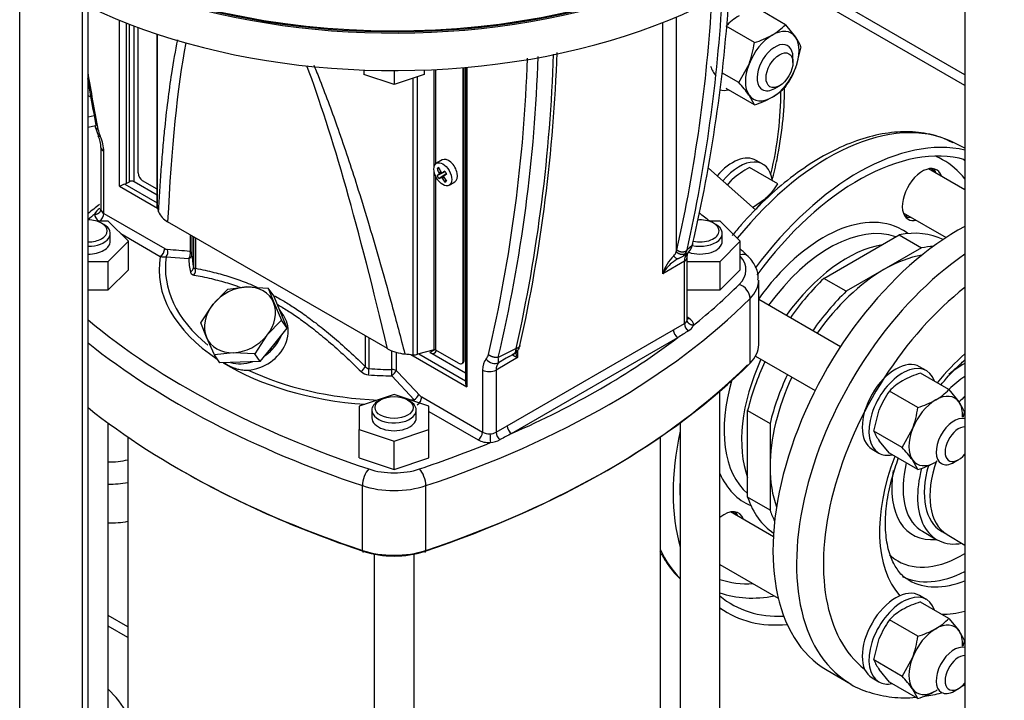
# Model space of a CAD drawing. Units: millimetres. Extents: x 154 to 6328, y 154 to 4415.
# Drawn here: x 4432 to 4767, y 2558 to 2789 of the extents above; entities that cross this region are included whole.
import ezdxf

# ---------------------------------------------------------------- set-up
doc = ezdxf.new("R2010")
doc.units = ezdxf.units.MM
for name, color, linetype in [('002611470_1', 7, 'Continuous'), ('10-15-22SV_LANTE', 7, 'Continuous'), ('11022_-_BS_4848_', 7, 'Continuous'), ('12013_-_BS_4848_', 7, 'Continuous'), ('15-22SV05F-N', 7, 'Continuous'), ('1P-NCH-DN50', 7, 'Continuous'), ('22003_OUTRIGGER_', 7, 'Continuous'), ('62010_DN50_PRESS', 7, 'Continuous'), ('62012_DN80_PRESS', 7, 'Continuous'), ('63134_CON_RED_80', 7, 'Continuous'), ('73009_DN80_BUTTE', 7, 'Continuous'), ('Default', 7, 'Continuous'), ('M16_FULL_HEX_NUT', 7, 'Continuous'), ('M16_PLAIN_WASHER', 7, 'Continuous'), ('M16_X_110_LG_HEX', 7, 'Continuous'), ('PLM132RB5', 7, 'Continuous'), ('TAPPO-CARICO_1', 7, 'Continuous'), ('VMV_DN80_BRANCH_', 7, 'Continuous')]:
    doc.layers.add(name, color=color, linetype=linetype)

# ---------------------------------------------------------------- blocks, each defined once
blk = doc.blocks.new('SE3')
at = {"layer": '002611470_1', "color": 7, "linetype": 'Continuous'}
for p, q in [((4576.01, 2741.44), (4574.05, 2740.31)), ((4574.28, 2738.53), (4574.98, 2738.52)), ((4574.28, 2736.13), (4577.02, 2737.49)), ((4574.85, 2735.14), (4577.4, 2736.84)), ((4574.91, 2736.51), (4577.01, 2737.5)), ((4574.91, 2737.04), (4575.5, 2737.37)), ((4574.98, 2736.72), (4575.81, 2737.13)), ((4575.49, 2735.49), (4577.4, 2736.82)), ((4575.71, 2735.45), (4576.48, 2735.96)), ((4575.95, 2737.11), (4576.96, 2737.59)), ((4576.54, 2736.1), (4577.45, 2736.74)), ((4575.95, 2735.23), (4576.54, 2735.58)), ((4576.93, 2733.94), (4577.27, 2734.55)), ((4578.36, 2732.85), (4580.31, 2733.98))]:
    blk.add_line(p, q, dxfattribs=at)
for centre, radius, start, end in [((4585.51, 2741.95), 12.65, 207.4181, 212.5819), ((4600.07, 2750.36), 26.41, 208.7634, 211.2366)]:
    blk.add_arc(centre, radius, start, end, dxfattribs=at)
blk.add_ellipse((4576.21, 2736.58), major_axis=(2.15, -3.73), ratio=0.57735, dxfattribs=at)
for centre, major_axis, ratio, start_param, end_param in [((4578.16, 2737.71), (2.15, -3.73), 0.57735, 0, 3.141593), ((4585.25, 2738.43), (-12.39, -1.71), 0.257612, -0.609794, -0.518604), ((4584.96, 2741.64), (-6.46, 11.19), 0.854782, 1.364435, 1.48969), ((4584.96, 2741.28), (-11.54, -5.81), 0.040274, -0.533224, -0.407969), ((4584.65, 2741.46), (-6.46, 11.19), 0.774234, 1.364435, 1.48969), ((4584.78, 2741.57), (-2.73, -12.63), 0.778469, -1.043005, -1.016185), ((4584.78, 2741.61), (-9.66, -8.59), 0.3845, -0.613344, -0.586525), ((4584.84, 2741.61), (-11.81, 5.24), 0.697921, 1.013799, 1.040619), ((4584.81, 2741.63), (-12.66, -2.6), 0.303952, 0.708761, 0.73558), ((4584.96, 2741.28), (-11.54, -5.81), 0.040274, -0.820692, -0.695437), ((4584.87, 2741.51), (-8.58, -9.66), 0.303952, -0.73558, -0.708761), ((4584.87, 2741.55), (-1.36, -12.85), 0.697921, -1.040619, -1.013799), ((4584.65, 2741.82), (-10.8, -7.09), 0.040274, 0.695437, 0.820692), ((4584.65, 2741.82), (-10.8, -7.09), 0.040274, 0.407969, 0.533224), ((4584.84, 2741.49), (-12.27, -4.07), 0.3845, 0.586525, 0.613344), ((4584.81, 2741.51), (-12.3, 3.95), 0.778469, 1.016185, 1.043005), ((4584.96, 2741.64), (6.46, -11.19), 0.854782, 4.793495, 4.91875), ((4584.65, 2741.46), (6.46, -11.19), 0.774234, 4.793495, 4.91875), ((4582.33, 2743.5), (-7.67, -9.87), 0.257612, 0.518604, 0.609794)]:
    blk.add_ellipse(centre, major_axis=major_axis, ratio=ratio, start_param=start_param, end_param=end_param, dxfattribs=at)
at = {"layer": '10-15-22SV_LANTE', "color": 7, "linetype": 'Continuous'}
for p, q in [((4655.53, 2710.29), (4655.53, 2790.02)), ((4466.37, 2732.52), (4466.37, 2788.94)), ((4468.66, 2788.02), (4468.66, 2733.4)), ((4469.8, 2734.06), (4469.8, 2787.57)), ((4471.32, 2734.06), (4471.32, 2786.99)), ((4472.69, 2737.05), (4472.69, 2786.48)), ((4650.96, 2702.8), (4650.96, 2788.14)), ((4479.18, 2784.21), (4479.18, 2725.7)), ((4479.21, 2725.48), (4479.21, 2784.2)), ((4583.11, 2673.3), (4583.11, 2772.8)), ((4583.49, 2673.52), (4583.49, 2772.83)), ((4583.93, 2772.87), (4583.93, 2665.76)), ((4584.4, 2772.91), (4584.4, 2664.38)), ((4549.42, 2772), (4549.42, 2770.49)), ((4559.65, 2767.08), (4549.42, 2770.49)), ((4559.65, 2771.81), (4559.65, 2767.08)), ((4569.89, 2770.49), (4559.65, 2767.08)), ((4566.11, 2675.31), (4566.11, 2769.23)), ((4567.64, 2675.44), (4567.64, 2769.74)), ((4569.89, 2772), (4569.89, 2770.49)), ((4573.25, 2739.13), (4573.25, 2772.14)), ((4573.86, 2740.18), (4573.86, 2772.17)), ((4458.15, 2752.71), (4459.2, 2749.53)), ((4460.09, 2745.71), (4460.09, 2724.61)), ((4461.04, 2723.29), (4461.04, 2744.39)), ((4573.25, 2676.95), (4573.25, 2737.45)), ((4466.37, 2732.52), (4479.32, 2725.04)), ((4468.21, 2733.22), (4479.18, 2726.88)), ((4468.66, 2733.4), (4469.8, 2734.06)), ((4479.18, 2729.52), (4471.32, 2734.06)), ((4479.18, 2731.54), (4474.21, 2734.41)), ((4573.86, 2676.88), (4573.86, 2735.7)), ((4461.04, 2723.29), (4481.74, 2711.34)), ((4462.57, 2720.68), (4458.67, 2720.68)), ((4461.06, 2719.55), (4460.3, 2719.99)), ((4469.41, 2713.84), (4462.57, 2720.68)), ((4557.37, 2677.35), (4482.74, 2720.43)), ((4670.42, 2720.68), (4666.52, 2720.68)), ((4668.91, 2719.55), (4668.15, 2719.99)), ((4677.26, 2713.84), (4670.42, 2720.68)), ((4463.27, 2713.84), (4463.27, 2716.48)), ((4466.8, 2716.45), (4480.22, 2708.7)), ((4490.37, 2716.03), (4490.37, 2710.33)), ((4671.12, 2713.84), (4671.12, 2716.48)), ((4462.57, 2707), (4469.41, 2713.84)), ((4469.41, 2704.17), (4469.41, 2713.84)), ((4491.01, 2715.66), (4491.01, 2709.47)), ((4491.53, 2715.36), (4491.53, 2704.98)), ((4492.15, 2715), (4492.15, 2704.66)), ((4660.95, 2712.4), (4659.21, 2710.93)), ((4670.42, 2707), (4677.26, 2713.84)), ((4677.26, 2704.17), (4677.26, 2713.84)), ((4659.05, 2709.52), (4657.91, 2708.88)), ((4658.83, 2709.97), (4659.21, 2710.93)), ((4455.7, 2707), (4462.57, 2707)), ((4462.57, 2697.33), (4462.57, 2707)), ((4482.28, 2708.55), (4489.93, 2707.94)), ((4658.27, 2707.02), (4650.96, 2702.8)), ((4657.9, 2708.83), (4657.88, 2708.85)), ((4658.27, 2685.88), (4658.27, 2707.02)), ((4659.22, 2687.24), (4659.22, 2708.34)), ((4659.22, 2707), (4670.42, 2707)), ((4670.42, 2697.33), (4670.42, 2707)), ((4462.57, 2697.33), (4469.41, 2704.17)), ((4670.42, 2697.33), (4677.26, 2704.17)), ((4683.5, 2678.67), (4683.5, 2700.65)), ((4455.7, 2697.33), (4462.57, 2697.33)), ((4659.22, 2697.33), (4670.42, 2697.33)), ((4680.61, 2672.44), (4680.61, 2694.43)), ((4522.06, 2688.67), (4520.7, 2690.61)), ((4654.51, 2683.75), (4658.27, 2685.88)), ((4659.79, 2687.68), (4659.22, 2688.01)), ((4598.06, 2651.16), (4654.51, 2683.75)), ((4549.87, 2681.68), (4549.87, 2671.33)), ((4551.13, 2680.95), (4551.13, 2670.57)), ((4599.58, 2648.52), (4656.03, 2681.11)), ((4558.9, 2670.27), (4558.9, 2676.7)), ((4560.4, 2676.13), (4560.4, 2669.9)), ((4573.25, 2676.95), (4567.64, 2675.44)), ((4573.48, 2676.98), (4571.84, 2676.03)), ((4583.93, 2669.05), (4571.84, 2676.03)), ((4581.59, 2672.42), (4573.86, 2676.88)), ((4601.12, 2677.39), (4595.04, 2674.35)), ((4597.57, 2674.16), (4601.37, 2676.04)), ((4601.12, 2677.39), (4600.95, 2676.56)), ((4601.61, 2676.79), (4601.61, 2674.31)), ((4602.04, 2677.37), (4602.4, 2678.38)), ((4565.36, 2675.37), (4584.4, 2664.38)), ((4568.09, 2675.56), (4583.93, 2666.41)), ((4582.66, 2672.32), (4583.04, 2672.54)), ((4583.49, 2673.52), (4583.11, 2673.3)), ((4601.61, 2674.31), (4594.3, 2670.09)), ((4597.67, 2674.1), (4595.08, 2672.59)), ((4598.69, 2674.69), (4597.67, 2674.1)), ((4589.73, 2670.09), (4589.73, 2648.99)), ((4594.3, 2670.09), (4594.3, 2648.95)), ((4558.89, 2668.12), (4566.43, 2659.96)), ((4559.65, 2661.73), (4547.81, 2657.79)), ((4555.09, 2659.99), (4554.32, 2659.55)), ((4571.5, 2657.79), (4559.65, 2661.73)), ((4564.99, 2659.55), (4564.22, 2659.99)), ((4569.03, 2660.94), (4589.73, 2648.99)), ((4547.81, 2657.79), (4547.81, 2649.89)), ((4552.12, 2656.48), (4552.12, 2653.84)), ((4567.19, 2653.84), (4567.19, 2656.48)), ((4571.5, 2649.89), (4571.5, 2657.79)), ((4571.5, 2656), (4588.21, 2646.35)), ((4547.81, 2649.89), (4559.65, 2645.94)), ((4547.81, 2640.22), (4547.81, 2649.89)), ((4559.65, 2645.94), (4571.5, 2649.89)), ((4571.5, 2640.22), (4571.5, 2649.89)), ((4594.3, 2648.95), (4598.06, 2651.16)), ((4559.65, 2636.27), (4559.65, 2645.94)), ((4547.81, 2640.22), (4559.65, 2636.27)), ((4559.65, 2636.27), (4571.5, 2640.22)), ((4548.88, 2608.83), (4548.88, 2630.82)), ((4570.43, 2608.83), (4570.43, 2630.82))]:
    blk.add_line(p, q, dxfattribs=at)
for centre, radius, start, end in [((4127.63, 2828.65), 544.46, 347.5136, 356.7422), ((4150.4, 2830.85), 524.11, 346.938, 356.5024), ((4127.04, 2828.31), 541.58, 347.4783, 356.5678), ((4080.76, 2793.84), 524.53, 346.9412, 358.049), ((4092.59, 2792.92), 516.25, 346.7221, 358.1832), ((4074.65, 2795.16), 539.48, 347.3902, 358.114), ((4070.83, 2796.39), 544.51, 347.4828, 358.0589), ((5194.22, 2893.79), 748.73, 189.42018, 190.92266), ((5205.9, 2896.29), 761.1, 189.61737, 190.8311), ((4470.4, 2754.38), 11.61, 192.2455, 204.9378), ((4450.02, 2745.34), 10.08, 2.1247, 24.6031), ((4472.97, 2717.91), 16.03, 107.2532, 114.2837), ((4461.96, 2721.06), 4.48, 120.0337, 153.5937), ((4485.59, 2726.1), 6.34, 200.5295, 243.2656), ((4654.9, 2714.32), 6.34, 310.8069, 342.403), ((4478.41, 2711.5), 3.33, 302.7937, 357.2064), ((4480.18, 2710.2), 2.67, 321.7384, 17.4925), ((4471.36, 2537.45), 173.92, 83.7233, 86.2511), ((4653.1, 2710.83), 2.48, 308.8576, 347.3734), ((4653.23, 2711.46), 2.57, 332.9932, 347.2585), ((4655.21, 2712.04), 4.16, 287.827, 330.2768), ((4481.56, 2712.82), 4.33, 251.9154, 279.5316), ((4663.62, 2699.28), 13.14, 132.9793, 164.4732), ((4661.79, 2696.98), 12.3, 129.871, 151.7274), ((4661.79, 2696.98), 12.3, 115.5346, 129.871), ((4489.64, 2705.08), 1.9, 295.7541, 356.7714), ((4489.4, 2704.01), 2.82, 324.1263, 13.2544), ((4657.55, 2687.41), 1.69, 295.3944, 350.0738), ((4661.59, 2686), 3.32, 181.935, 232.947), ((4877.85, 2332.55), 413.16, 121.8897, 122.4718), ((4657.42, 2687.11), 4.34, 299.9758, 335.1054), ((4564.6, 2690.65), 15.14, 241.5046, 265.1961), ((4588.39, 2676.18), 3.44, 316.9033, 345.4756), ((4590.17, 2673.37), 4.97, 350.994, 11.4454), ((4545.51, 2673.21), 4.75, 309.3299, 336.6293), ((4551.26, 2672.34), 3.92, 225.5934, 266.0306), ((4551.31, 2672.3), 1.74, 213.896, 263.8256), ((4531.74, 2670.71), 19.39, 353.2521, 359.5922), ((4172.52, 2298.71), 536.88, 42.5476, 43.7405), ((4563.03, 2664.67), 5.81, 305.8327, 329.7478), ((4565.71, 2661.1), 3.33, 302.7875, 357.2125), ((4592.34, 2652.52), 4.07, 268.4941, 298.8976), ((4597.72, 2649.19), 3.43, 184.0503, 233.3658), ((4624.71, 2648.45), 32.48, 180.0151, 185.3138), ((4591.26, 2655.11), 9.73, 276.5469, 297.0122), ((5351.17, 1229.86), 1605.46, 117.91395, 118.0719)]:
    blk.add_arc(centre, radius, start, end, dxfattribs=at)
for centre, major_axis, ratio, start_param, end_param in [((4559.65, 2877.83), (-161.54, 0), 0.57735, 0.871687, 3.141593), ((4559.65, 2865.08), (161.54, 0), 0.57735, 4.013279, 6.283185), ((5004.37, 2935.42), (-301.54, 0), 0.57735, 0.524077, 1.046719), ((4559.65, 2878.27), (161, 0), 0.57735, 4.010464, 5.497787), ((4573.4, 2189.09), (69.56, -623.24), 0.09677, 3.44814, 3.680829), ((4573.4, 2189.09), (69.56, -623.24), 0.09677, -3.823113, -3.507887), ((4462.16, 2750.8), (2.96, 1.29), 0.156826, 3.07473, 3.765954), ((4454.19, 2748.35), (4.85, -8.39), 0.57735, 0.785398, 1.377545), ((4463.33, 2745.71), (3.23, 0), 0.57735, 3.141784, 3.92698), ((4474.21, 2736.17), (-1.08, 1.87), 0.57735, 0.785398, 2.356194), ((4467.51, 2734.06), (1.62, 0), 0.57735, 5.15795, 5.497787), ((4470.56, 2733.62), (1.08, 0), 0.57735, 0.785398, 2.356194), ((4699.77, 2623.27), (-297.23, 0), 0.57735, -0.620526, -0.607369), ((4463.33, 2722.85), (5.38, 0), 0.57735, 3.076737, 3.926991), ((4459.52, 2722.41), (-1.08, -1.87), 0.57735, 0.812824, 2.356194), ((4463.33, 2724.61), (3.23, 0), 0.57735, 3.141593, 3.926991), ((4481.87, 2725.7), (2.69, 0), 0.57735, 3.141595, 3.286645), ((4580.98, 2734.06), (-102.85, 0), 0.57735, 0.145053, 0.172452), ((4455.73, 2717.35), (6.46, 0), 0.57735, 0, 1.575877), ((4455.73, 2716.48), (-7.54, 0), 0.57735, 1.566442, 3.926991), ((4663.58, 2716.48), (-7.54, 0), 0.57735, 1.21229, 3.926991), ((4663.58, 2717.35), (6.46, 0), 0.57735, 0, 1.7017), ((4455.73, 2717.35), (6.46, 0), 0.57735, 4.707308, 6.283185), ((4663.58, 2717.35), (6.46, 0), 0.57735, 4.341095, 6.283185), ((4455.73, 2713.84), (-7.54, 0), 0.57735, 1.566442, 3.141593), ((4663.58, 2713.84), (-7.54, 0), 0.57735, 1.033469, 3.141593), ((4481.75, 2714.16), (1.73, -3), 0.57735, 5.493618, 5.908726), ((4488.85, 2709.45), (-0.24, -2.14), 0.751511, 0.870562, 2.07586), ((4488.85, 2709.45), (2.15, 0.04), 0.816447, 5.22046, 6.267669), ((4488.85, 2709.45), (2.15, 0), 0.57735, 0.010981, 0.785398), ((4559.65, 2709.9), (-68.65, 0), 0.57735, 0.010981, 0.124557), ((4662.84, 2704.38), (-3.23, 5.6), 0.57735, 0.193253, 0.785398), ((4657.15, 2712.09), (-2.43, 2.13), 0.801297, 2.876363, 3.33572), ((4676.88, 2705.63), (-3.04, -3.05), 0.706911, 3.141703, 3.994599), ((4559.65, 2704.17), (79.82, 0), 0.57735, 3.043028, 3.860312), ((4559.65, 2704.64), (77.67, 0), 0.57735, 3.054294, 3.761352), ((4559.65, 2708.38), (-69.73, 0), 0.57735, 0.010981, 0.124553), ((4655.98, 2708.34), (-3.23, 0), 0.57735, 2.356194, 3.14089), ((4661.96, 2704.17), (-17.23, 0), 0.57735, 2.617516, 3.619828), ((4419.54, 2785.06), (297.23, 0), 0.57735, -0.620526, -0.524077), ((4676.88, 2695.67), (-3.04, 3.05), 0.706911, 3.757463, 5.328259), ((4661.96, 2700.65), (-21.54, 0), 0.57735, 2.617516, 3.137344), ((4419.54, 2781.54), (301.54, 0), 0.57735, 5.236466, 5.759108), ((4699.77, 2785.06), (-297.23, 0), 0.57735, 0.607369, 1.046719), ((4659.79, 2689.44), (1.08, 1.87), 0.57735, 3.522446, 3.926982), ((4655.98, 2687.24), (-3.23, 0), 0.57735, 3.076737, 3.141593), ((4655.98, 2685.48), (-5.38, 0), 0.57735, 3.076737, 3.926991), ((4656.03, 2682.87), (1.08, -1.87), 0.57735, 3.926991, 5.497787), ((4699.77, 2781.54), (-301.54, 0), 0.57735, 0.627629, 1.046719), ((4510, 2683.36), (10.57, 7.43), 0.788675, 4.712171, 5.414366), ((4419.54, 2785.06), (297.23, 0), 0.57735, -0.920095, -0.650701), ((4580.98, 2734.06), (-102.85, 0), 0.57735, 1.398344, 1.425744), ((4571.84, 2678.67), (-1.62, 2.8), 0.57735, 2.356194, 3.691487), ((4573.48, 2676.66), (0.538, 0), 0.57735, 0.785398, 2.007129), ((4661.96, 2678.67), (-21.54, 0), 0.57735, 2.617516, 3.141593), ((4559.65, 2704.17), (79.82, 0), 0.57735, 3.897102, 4.588044), ((4510, 2683.36), (10.57, 7.43), 0.788675, 3.699024, 4.333117), ((4566.5, 2676.84), (2.69, 0), 0.57735, 4.567336, 5.148721), ((4419.54, 2759.56), (301.54, 0), 0.57735, 5.236466, 5.759108), ((4581.59, 2674.18), (-1.08, 1.87), 0.57735, 2.356194, 3.926991), ((4581.97, 2674.4), (-1.08, 1.87), 0.57735, 3.141593, 3.926991), ((4596.59, 2666.14), (-4.85, 8.39), 0.57735, 0.193237, 0.785398), ((4593.19, 2675.15), (2.43, -2.13), 0.8013, 4.447211, 6.018), ((4598.87, 2667.45), (-3.23, 5.6), 0.57735, 0.193232, 0.785398), ((4559.65, 2704.64), (77.67, 0), 0.57735, 4.020821, 4.641682), ((4559.65, 2709.9), (-68.65, 0), 0.57735, 1.446243, 1.559815), ((4558.88, 2669.02), (-0.01, -2.15), 0.008966, 1.139113, 2.186304), ((4558.88, 2669.02), (-1.56, -1.49), 0.319215, 1.281217, 2.486474), ((4558.88, 2669.02), (2.15, 0), 0.57735, 0.785398, 1.559815), ((4419.54, 2758.68), (300.46, 0), 0.57735, 5.236466, 5.759108), ((4592.02, 2671.41), (3.23, 0), 0.57735, 3.926998, 5.497787), ((4559.65, 2708.38), (-69.73, 0), 0.57735, 1.446243, 1.559815), ((4559.65, 2656.48), (-7.54, 0), 0.57735, 5.497787, 6.283185), ((4559.65, 2656.48), (-7.54, 0), 0.57735, 0, 3.926991), ((4559.65, 2704.64), (77.67, 0), 0.57735, -1.509383, -1.4835), ((4569.02, 2663.78), (1.73, -3), 0.57735, 5.086847, 5.501957), ((4699.77, 2759.56), (-301.54, 0), 0.57735, 0.627629, 1.046719), ((4559.65, 2653.84), (-7.54, 0), 0.57735, 0, 3.141593), ((4588.21, 2648.11), (-1.08, -1.87), 0.57735, 0.785398, 2.356194), ((4592.02, 2650.31), (-3.23, 0), 0.57735, 0.785398, 1.635652), ((4599.58, 2650.28), (1.08, -1.87), 0.57735, 3.926991, 5.497787), ((4592.02, 2648.55), (-5.38, 0), 0.57735, 0.785398, 1.635652), ((4419.54, 2785.06), (297.23, 0), 0.57735, -1.046719, -0.950271), ((4699.77, 2758.68), (-300.46, 0), 0.57735, 0.78362, 1.046719), ((4551.03, 2632.97), (1.36, 4.09), 0.408586, 0.684854, 2.255651), ((4559.65, 2645.1), (-17.23, 0), 0.57735, 1.046719, 2.094873), ((4568.28, 2632.97), (-1.36, 4.09), 0.408586, 4.027534, 5.598331), ((4559.65, 2641.58), (-21.54, 0), 0.57735, 1.046719, 2.094873), ((4559.65, 2619.6), (21.54, 0), 0.57735, 4.188312, 5.236466), ((4549.42, 2609.37), (0.34, 1.02), 0.408586, 2.255651, 3.826449), ((4569.89, 2609.37), (-0.34, 1.02), 0.408586, 2.456738, 4.027534), ((4559.65, 2618.72), (20.46, 0), 0.57735, 4.188312, 5.236466)]:
    blk.add_ellipse(centre, major_axis=major_axis, ratio=ratio, start_param=start_param, end_param=end_param, dxfattribs=at)
blk.add_ellipse((4559.65, 2657.35), major_axis=(6.46, 0), ratio=0.57735, dxfattribs=at)
for points, knots in [([(4479.66, 2723.87), (4479.8, 2726.32), (4480.08, 2731.14), (4480.57, 2738.15), (4481.11, 2744.85), (4481.83, 2752.65), (4482.79, 2761.34), (4484.22, 2771.72), (4485.41, 2778.55), (4486.17, 2782.27)], [0, 0, 0, 0, 0.0330385, 0.0648487, 0.0954325, 0.1247921, 0.1727129, 0.2170902, 0.2729758, 0.2729758, 0.2729758, 0.2729758]), ([(4532.41, 2773.61), (4533.11, 2771.93), (4536.03, 2764.67), (4541.07, 2750.99), (4546.34, 2735.08), (4550.86, 2720.44), (4554.81, 2706.96), (4559.03, 2691.88), (4561.86, 2681.14), (4563.33, 2675.56)], [0.6450957, 0.6450957, 0.6450957, 0.6450957, 0.6629139, 0.721955, 0.7910561, 0.8344333, 0.8811235, 0.9383492, 1, 1, 1, 1]), ([(4659.22, 2708.32), (4659.24, 2708.7), (4659.28, 2709.44), (4659.51, 2709.87), (4659.56, 2709.94), (4659.58, 2709.96)], [0, 0, 0, 0, 0.361795, 0.837413, 1, 1, 1, 1]), ([(4654.66, 2708.9), (4654.77, 2708.73), (4654.89, 2708.56), (4655.18, 2708.26), (4655.35, 2708.14), (4655.69, 2707.97), (4655.87, 2707.92), (4656.2, 2707.93), (4656.36, 2707.98), (4656.49, 2708.07)], [0, 0, 0, 0, 0.25, 0.25, 0.5, 0.5, 0.75, 0.75, 1, 1, 1, 1]), ([(4683.26, 2700.57), (4683.31, 2701.45), (4683.42, 2703.49), (4681.92, 2706.43), (4680.55, 2708), (4679.92, 2708.67)], [0, 0, 0, 0, 0.268376, 0.730444, 1, 1, 1, 1]), ([(4490.46, 2703.38), (4490.47, 2703.34), (4490.49, 2703.27), (4490.53, 2703.16), (4490.58, 2703.06), (4490.63, 2702.97), (4490.7, 2702.88), (4490.77, 2702.8), (4490.87, 2702.7), (4491.01, 2702.59), (4491.21, 2702.49), (4491.43, 2702.41), (4491.6, 2702.37), (4491.69, 2702.35)], [0, 0, 0, 0, 0.067458, 0.135322, 0.20361, 0.272344, 0.341524, 0.41113, 0.481123, 0.604487, 0.731949, 0.863774, 1, 1, 1, 1]), ([(4491.53, 2704.98), (4491.54, 2704.96), (4491.55, 2704.91), (4491.57, 2704.86), (4491.6, 2704.8), (4491.64, 2704.76), (4491.68, 2704.72), (4491.75, 2704.68), (4491.84, 2704.64), (4491.98, 2704.63), (4492.09, 2704.64), (4492.15, 2704.66), (4492.15, 2704.66)], [0, 0, 0, 0, 0.075289, 0.151115, 0.227732, 0.305387, 0.384314, 0.46474, 0.632263, 0.810204, 0.999897, 1, 1, 1, 1]), ([(4491.69, 2702.35), (4492.62, 2702.19), (4494.59, 2701.81), (4497.5, 2701.17), (4500.35, 2700.45), (4503.1, 2699.67), (4505.4, 2698.93), (4506.82, 2698.43), (4507.31, 2698.26)], [0, 0, 0, 0, 0.0504375, 0.1055933, 0.1555972, 0.2020027, 0.2505927, 0.2762533, 0.2762533, 0.2762533, 0.2762533]), ([(4492.15, 2704.66), (4493.3, 2704.44), (4495.52, 2703.99), (4498.52, 2703.28), (4501.28, 2702.54), (4503.8, 2701.79), (4506.6, 2700.86), (4509.43, 2699.8), (4511.59, 2698.91), (4512.75, 2698.4), (4513.02, 2698.28)], [0, 0, 0, 0, 0.0625, 0.125, 0.1875, 0.25, 0.3125, 0.375, 0.4375, 0.4560299, 0.4560299, 0.4560299, 0.4560299]), ([(4519.04, 2695.29), (4519.67, 2694.95), (4521.42, 2693.97), (4524.5, 2692.11), (4528.49, 2689.46), (4532.95, 2686.19), (4537.93, 2682.2), (4543.48, 2677.37), (4547.67, 2673.46), (4549.87, 2671.33)], [0.5881349, 0.5881349, 0.5881349, 0.5881349, 0.625, 0.6875, 0.75, 0.8125, 0.875, 0.9375, 1, 1, 1, 1]), ([(4519.96, 2692.39), (4520.07, 2692.33), (4521.37, 2691.58), (4524.02, 2689.97), (4528.05, 2687.23), (4532.57, 2683.85), (4537.62, 2679.69), (4543.01, 2674.86), (4546.7, 2671.33), (4548.52, 2669.54)], [0.4951097, 0.4951097, 0.4951097, 0.4951097, 0.5005536, 0.5625457, 0.6321553, 0.710646, 0.7993909, 0.9002307, 1, 1, 1, 1]), ([(4510.12, 2670.1), (4512.73, 2670.29), (4515.38, 2671.23), (4519.9, 2674.35), (4521.71, 2676.49), (4523.74, 2681.19), (4523.95, 2683.74), (4523.07, 2686.93), (4522.63, 2687.86), (4522.06, 2688.68)], [0, 0, 0, 0, 0.125, 0.125, 0.25, 0.25, 0.375, 0.375, 0.4312672, 0.4312672, 0.4312672, 0.4312672]), ([(4599.91, 2675.41), (4600.14, 2675.49), (4600.53, 2675.63), (4601.22, 2676.15), (4601.56, 2676.61), (4601.75, 2676.91)], [0, 0, 0, 0, 0.2646862, 0.5162617, 0.8332337, 0.8332337, 0.8332337, 0.8332337]), ([(4600.48, 2675.69), (4600.48, 2675.69), (4600.43, 2675.64), (4600.34, 2675.56), (4600.2, 2675.47), (4600.07, 2675.43), (4599.98, 2675.43), (4599.94, 2675.43)], [0.5131576, 0.5131576, 0.5131576, 0.5131576, 0.5181901, 0.6461803, 0.7692271, 0.8873363, 1, 1, 1, 1]), ([(4600.95, 2676.56), (4600.94, 2676.52), (4600.91, 2676.44), (4600.87, 2676.32), (4600.78, 2676.13), (4600.66, 2675.91), (4600.54, 2675.76), (4600.48, 2675.69)], [0, 0, 0, 0, 0.054773, 0.1133757, 0.1758399, 0.346575, 0.5131576, 0.5131576, 0.5131576, 0.5131576]), ([(4600.88, 2675.95), (4600.91, 2675.87), (4600.97, 2675.7), (4601.08, 2675.41), (4601.22, 2675.09), (4601.4, 2674.72), (4601.54, 2674.46), (4601.61, 2674.31)], [0.6169713, 0.6169713, 0.6169713, 0.6169713, 0.6728203, 0.7458338, 0.8282603, 0.9015655, 1, 1, 1, 1]), ([(4602.04, 2677.37), (4601.96, 2677.18), (4601.83, 2677.01), (4601.46, 2676.71), (4601.21, 2676.61), (4600.95, 2676.56)], [0.5622098, 0.5622098, 0.5622098, 0.5622098, 0.75, 0.75, 1, 1, 1, 1]), ([(4502.15, 2672.52), (4502.52, 2672.22), (4502.92, 2671.94), (4503.84, 2671.41), (4504.33, 2671.17), (4505.38, 2670.75), (4505.93, 2670.57), (4507.09, 2670.29), (4507.69, 2670.18), (4508.89, 2670.06), (4509.51, 2670.05), (4510.12, 2670.1)], [0.3773531, 0.3773531, 0.3773531, 0.3773531, 0.5, 0.5, 0.625, 0.625, 0.75, 0.75, 0.875, 0.875, 1, 1, 1, 1]), ([(4599.75, 2675.32), (4599.78, 2675.3), (4599.87, 2675.23), (4600.06, 2675.12), (4600.28, 2675.01), (4600.49, 2674.89), (4600.74, 2674.76), (4601.04, 2674.61), (4601.33, 2674.46), (4601.52, 2674.36), (4601.61, 2674.31)], [0.3135296, 0.3135296, 0.3135296, 0.3135296, 0.4082973, 0.5354763, 0.6153375, 0.6755224, 0.7700003, 0.8555878, 0.9322414, 1, 1, 1, 1]), ([(4583.93, 2665.76), (4583.93, 2665.64), (4583.94, 2665.52), (4584, 2665.23), (4584.06, 2665.05), (4584.21, 2664.7), (4584.3, 2664.54), (4584.4, 2664.38)], [0.326554, 0.326554, 0.326554, 0.326554, 0.5, 0.5, 0.75, 0.75, 1, 1, 1, 1])]:
    blk.add_open_spline(points, degree=3, knots=knots, dxfattribs=at)
for points, weights in [([(4458.36, 2753.26), (4457.91, 2752.68), (4458.17, 2752.17), (4459.06, 2751.92)], [1.0759670991, 0.968988252944, 0.974997203418, 1.09399395052]), ([(4457.95, 2723.05), (4459.21, 2723), (4460.1, 2723.7), (4460.1, 2724.73)], [1.17157302961, 0.942841259125, 0.94280899468, 1.17147623628]), ([(4660.95, 2712.4), (4661.09, 2712.65), (4661.16, 2712.93), (4661.15, 2713.23)], [1.07596369018, 1.03967857871, 1.01639253276, 1.00610555233]), ([(4655.53, 2710.29), (4656.54, 2709.17), (4658.06, 2709), (4658.83, 2709.97)], [1.28181651296, 0.923059542742, 0.906830133263, 1.23312828452]), ([(4655.75, 2710.89), (4656.9, 2709.91), (4658.54, 2709.93), (4659.21, 2710.93)], [1.28180457978, 0.906062552126, 0.906065140092, 1.28181234367]), ([(4661.36, 2685.28), (4660.1, 2685.33), (4659.21, 2686.09), (4659.21, 2687.12)], [1.17157302961, 0.942841259125, 0.94280899468, 1.17147623628]), ([(4602.4, 2678.38), (4602.27, 2677.85), (4601.77, 2677.51), (4601.12, 2677.39)], [1.00020783476, 0.99496705827, 1.08884013291, 1.28182705867]), ([(4595.04, 2674.35), (4593.81, 2674.19), (4592.58, 2674.58), (4591.72, 2675.32)], [1.03080065334, 0.961803621323, 1.00872759854, 1.17157258499])]:
    blk.add_rational_spline(points, weights, degree=3, dxfattribs=at)
for points in [[(4459.55, 2726.28), (4458.25, 2725.28), (4456.97, 2724.27), (4455.7, 2723.25)], [(4666.79, 2720.65), (4665.67, 2721.59), (4664.53, 2722.52), (4663.38, 2723.44)], [(4679.92, 2708.67), (4678.99, 2709.58), (4678.11, 2710.43), (4677.26, 2711.26)]]:
    blk.add_open_spline(points, degree=3, dxfattribs=at)
at = {"layer": '11022_-_BS_4848_', "color": 7, "linetype": 'Continuous'}
for p, q in [((4753.56, 2766.75), (4685.07, 2806.3)), ((4753.56, 2770.4), (4687.85, 2808.33)), ((4469.19, 2582.86), (4462.5, 2586.72)), ((4469.19, 2579.21), (4462.5, 2583.08))]:
    blk.add_line(p, q, dxfattribs=at)
at = {"layer": '12013_-_BS_4848_', "color": 7, "linetype": 'Continuous'}
for p, q in [((4453.81, 2257.48), (4453.81, 2831.09)), ((4455.7, 2260.12), (4455.7, 2832.18)), ((4432.48, 2245.17), (4432.48, 2818.78))]:
    blk.add_line(p, q, dxfattribs=at)
at = {"layer": '15-22SV05F-N', "color": 7, "linetype": 'Continuous'}
for p, q in [((4753.56, 2838.78), (4753.56, 2540.17)), ((4670.35, 2420.3), (4670.35, 2663.16)), ((4656.81, 2652.26), (4656.81, 2456.64)), ((4462.5, 2456.64), (4462.5, 2652.12)), ((4469.19, 2647.37), (4469.19, 2453.56)), ((4650.12, 2453.56), (4650.12, 2647.46)), ((4739.09, 2615.32), (4744.04, 2612.46)), ((4745.66, 2615.26), (4747.52, 2614.19)), ((4747.48, 2614.21), (4753.56, 2610.62)), ((4552.89, 2607.57), (4552.89, 2304.31)), ((4566.42, 2304.31), (4566.42, 2607.57)), ((4706.75, 2568.09), (4714.74, 2563.47))]:
    blk.add_line(p, q, dxfattribs=at)
for centre, major_axis, start_param, end_param in [((4751.17, 2645.03), (44.42, 76.94), 0.747328, 3.141593), ((4759.17, 2640.42), (-44.42, -76.94), 4.016321, 6.261434), ((4763.74, 2637.78), (41.19, 71.35), 0.960938, 3.063693), ((4763.74, 2637.78), (27.73, 48.03), 1.047816, 1.30789), ((4753.08, 2643.93), (17.23, 29.84), 0.765395, 0.990892), ((4754.98, 2642.83), (-15.88, -27.51), 3.990082, 4.239451), ((4759.93, 2639.98), (15.88, 27.51), 1.072723, 1.166226), ((4864.25, 2632.5), (94.23, 0), 2.857799, 4.240791), ((4763.74, 2637.78), (-27.73, -48.03), 4.975296, 6.103191), ((4761.83, 2638.88), (-14.27, -24.72), 5.01906, 6.277412), ((4753.08, 2643.93), (17.23, 29.84), 2.149677, 3.539497), ((4754.98, 2642.83), (-15.88, -27.51), 5.183306, 6.231035), ((4759.93, 2639.98), (15.88, 27.51), 2.003425, 3.592291), ((4759.93, 2639.98), (14.27, 24.72), 1.981371, 3.141593), ((4754.98, 2642.83), (-15.88, -27.51), 6.231035, 6.283185), ((4753.08, 2643.93), (-22.35, -38.7), 6.146458, 6.283185), ((4753.08, 2643.93), (-22.35, -38.7), 0, 0.800822), ((4755.74, 2642.39), (24.23, 41.97), 3.172327, 3.863394), ((4758.79, 2640.64), (-24.23, -41.97), 6.265487, 6.283185), ((4758.79, 2640.64), (-24.23, -41.97), 0, 0.632358), ((4763.74, 2637.78), (-27.73, -48.03), 0.305477, 0.52298), ((4759.17, 2640.42), (-44.42, -76.94), 6.261434, 6.283185)]:
    blk.add_ellipse(centre, major_axis=major_axis, ratio=0.57735, start_param=start_param, end_param=end_param, dxfattribs=at)
for points, knots in [([(4745.37, 2665.05), (4745.53, 2665.24), (4747.59, 2667.71), (4750.32, 2670.6), (4752.96, 2673), (4753.54, 2673.51)], [0.58858524, 0.58858524, 0.58858524, 0.58858524, 0.59340716, 0.6516286, 0.66819975, 0.66819975, 0.66819975, 0.66819975]), ([(4734.31, 2598.92), (4734.1, 2599.01), (4732.78, 2599.6), (4730.8, 2601.81), (4728.44, 2605.87), (4726.9, 2611.39), (4726.38, 2618.15), (4726.99, 2625.71), (4728.59, 2633.12), (4730.16, 2637.95), (4730.93, 2640.02)], [0, 0, 0, 0, 0.0097896, 0.0708731, 0.1269238, 0.1868105, 0.2447336, 0.3023367, 0.3600901, 0.4032426, 0.4032426, 0.4032426, 0.4032426]), ([(4713.67, 2564.18), (4713.82, 2564.07), (4715.87, 2562.45), (4721.09, 2560.43), (4728.68, 2558.69), (4734.27, 2558.67), (4737.16, 2558.94), (4737.28, 2558.95)], [0, 0, 0, 0, 0.0108936, 0.1758306, 0.3400543, 0.5058843, 0.5127257, 0.5127257, 0.5127257, 0.5127257])]:
    blk.add_open_spline(points, degree=3, knots=knots, dxfattribs=at)
for points in [[(4752.63, 2562.78), (4752.94, 2562.9), (4753.25, 2563.03), (4753.56, 2563.16)], [(4739.83, 2559.26), (4741.72, 2559.54), (4743.63, 2559.93), (4745.56, 2560.44)]]:
    blk.add_open_spline(points, degree=3, dxfattribs=at)
at = {"layer": '1P-NCH-DN50', "color": 7, "linetype": 'Continuous'}
for p, q in [((4705.65, 2701.23), (4731.21, 2715.98)), ((4731.21, 2715.98), (4738.82, 2711.59)), ((4738.82, 2711.59), (4726.04, 2704.21)), ((4726.04, 2704.21), (4713.26, 2696.83)), ((4713.26, 2696.83), (4705.65, 2701.23)), ((4679.74, 2656.36), (4687.36, 2651.96)), ((4679.74, 2626.85), (4679.74, 2656.36)), ((4687.36, 2651.96), (4687.36, 2637.21)), ((4687.36, 2637.21), (4687.36, 2622.45)), ((4687.36, 2622.45), (4679.74, 2626.85))]:
    blk.add_line(p, q, dxfattribs=at)
for centre, major_axis, start_param, end_param in [((4718.43, 2663.94), (-28.81, -49.9), 3.179408, 3.607937), ((4726.04, 2659.54), (-27.35, -47.38), 3.588126, 3.926991), ((4726.04, 2659.54), (-28.81, -49.9), 3.503067, 3.607937), ((4726.04, 2659.54), (27.35, 47.38), 0.785398, 1.412658), ((4718.43, 2663.94), (28.81, 49.9), 1.104452, 1.420701), ((4726.04, 2659.54), (-28.81, -49.9), 4.246044, 4.562293), ((4718.43, 2663.94), (28.81, 49.9), 1.720892, 2.037141), ((4726.04, 2659.54), (-28.81, -49.9), 4.862485, 5.178734), ((4726.04, 2659.54), (27.35, 47.38), 1.728935, 2.356194), ((4726.04, 2659.54), (27.35, 47.38), 2.356194, 2.695059), ((4718.43, 2663.94), (28.81, 49.9), 2.675248, 3.103777), ((4726.04, 2659.54), (28.81, 49.9), -3.607937, -3.503067)]:
    blk.add_ellipse(centre, major_axis=major_axis, ratio=0.57735, start_param=start_param, end_param=end_param, dxfattribs=at)
at = {"layer": '22003_OUTRIGGER_', "color": 7, "linetype": 'Continuous'}
for p, q in [((4457.83, 2756.43), (4455.7, 2755.98)), ((4458.2, 2752.99), (4455.7, 2752.46))]:
    blk.add_line(p, q, dxfattribs=at)
at = {"layer": '62010_DN50_PRESS', "color": 7, "linetype": 'Continuous'}
for p, q in [((4753.56, 2745.5), (4748.95, 2747.68)), ((4670.35, 2589.27), (4670.81, 2588.95))]:
    blk.add_line(p, q, dxfattribs=at)
for centre, major_axis, start_param, end_param in [((4707.13, 2670.46), (43.94, 76.11), 0.047339, 1.305922), ((4717.29, 2664.6), (-44.42, -76.94), 3.311383, 4.517186), ((4717.29, 2664.6), (42.81, 74.15), 0.142839, 1.389504), ((4705.48, 2671.41), (40.49, 70.12), 0, 0.056481), ((4739.13, 2729.7), (-4.85, -8.39), 2.66571, 6.283185), ((4705.48, 2671.41), (40.49, 70.12), 6.071652, 6.283185), ((4707.97, 2669.98), (42.37, 73.38), -0.079489, -0.062455), ((4737.23, 2730.8), (4.85, 8.39), 5.807303, 6.085818), ((4705.48, 2671.41), (26.75, 46.33), 0, 1.409032), ((4707.51, 2670.24), (25.31, 43.83), 0.102725, 1.399751), ((4737.23, 2730.8), (4.85, 8.39), 3.33896, 3.617475), ((4739.13, 2729.7), (-4.85, -8.39), 0, 0.475882), ((4705.48, 2671.41), (26.75, 46.33), 6.206405, 6.283185), ((4713.48, 2666.79), (25.31, 43.83), 0.444795, 1.399751), ((4713.48, 2666.79), (25.31, 43.83), 1.741842, 2.696798), ((4707.51, 2670.24), (25.31, 43.83), 1.966867, 3.038868), ((4717.29, 2664.6), (-44.42, -76.94), -1.059654, -0.511142), ((4717.29, 2664.6), (42.81, 74.15), -3.972766, -3.877752), ((4705.48, 2671.41), (26.75, 46.33), 2.735751, 3.218373), ((4671.83, 2613.12), (-4.85, -8.39), 2.66571, 4.144443), ((4669.92, 2614.22), (4.85, 8.39), 5.807303, 6.085818), ((4707.13, 2670.46), (43.94, 76.11), 2.76533, 2.983243), ((4705.48, 2671.41), (40.49, 70.12), 3.266379, 3.496613), ((4707.97, 2669.98), (42.37, 73.38), 3.248166, 3.601659), ((4717.29, 2664.6), (42.81, 74.15), 3.039727, 3.496211), ((4717.29, 2664.6), (-44.42, -76.94), -0.058369, 0.39132), ((4412.69, 2488.74), (-44.42, -76.94), 2.808442, 3.011388)]:
    blk.add_ellipse(centre, major_axis=major_axis, ratio=0.57735, start_param=start_param, end_param=end_param, dxfattribs=at)
for points, knots in [([(4749.52, 2747.22), (4748.05, 2747.99), (4744.59, 2749.67), (4737.74, 2751.05), (4729.66, 2751.11), (4721.07, 2749.55), (4712.21, 2746.41), (4703.22, 2741.73), (4694.31, 2735.59), (4685.66, 2728.16), (4679.13, 2721.33), (4675.53, 2717.05), (4674.54, 2715.84)], [0.0070174, 0.0070174, 0.0070174, 0.0070174, 0.0432419, 0.1014151, 0.1600935, 0.2198414, 0.2806365, 0.3420906, 0.403802, 0.4654899, 0.5270853, 0.5508609, 0.5508609, 0.5508609, 0.5508609]), ([(4649.97, 2608.41), (4650.57, 2607.3), (4652.57, 2603.95), (4654.96, 2600.85), (4656.77, 2599.23)], [0.6331466, 0.6331466, 0.6331466, 0.6331466, 0.7236856, 0.9130924, 0.9130924, 0.9130924, 0.9130924])]:
    blk.add_open_spline(points, degree=3, knots=knots, dxfattribs=at)
at = {"layer": '62012_DN80_PRESS', "color": 7, "linetype": 'Continuous'}
blk.add_ellipse((4618.29, 2721.75), major_axis=(-51.41, -89.04), ratio=0.57735, start_param=2.051271, end_param=2.369278, dxfattribs=at)
blk.add_open_spline([(4688.1, 2734.55), (4688.71, 2736.93), (4690.2, 2743.44), (4691.83, 2753.91), (4692.27, 2761.88), (4692.25, 2765.82), (4692.25, 2765.97)], degree=3, knots=[0.5959548, 0.5959548, 0.5959548, 0.5959548, 0.6232938, 0.6710977, 0.7189821, 0.7208265, 0.7208265, 0.7208265, 0.7208265], dxfattribs=at)
blk.add_open_spline([(4688.1, 2734.55), (4688.71, 2736.93), (4690.2, 2743.44), (4691.83, 2753.91), (4692.27, 2761.88), (4692.25, 2765.82), (4692.25, 2765.97)], degree=3, knots=[0.5959548, 0.5959548, 0.5959548, 0.5959548, 0.6232938, 0.6710977, 0.7189821, 0.7208265, 0.7208265, 0.7208265, 0.7208265], dxfattribs=at)
at = {"layer": '63134_CON_RED_80', "color": 7, "linetype": 'Continuous'}
blk.add_line((4682.4, 2724.48), (4666.41, 2738.68), dxfattribs=at)
at = {"layer": '73009_DN80_BUTTE', "color": 7, "linetype": 'Continuous'}
for centre, major_axis, start_param, end_param in [((4463.04, 2647.4), (-14.81, 0), 1.534395, 1.999215), ((4463.04, 2643), (20.2, 0), 4.685694, 5.021994), ((4463.04, 2629.81), (20.2, 0), 4.685694, 5.021994)]:
    blk.add_ellipse(centre, major_axis=major_axis, ratio=0.57735, start_param=start_param, end_param=end_param, dxfattribs=at)
at = {"layer": 'M16_FULL_HEX_NUT', "color": 7, "linetype": 'Continuous'}
for p, q in [((4692.59, 2787.41), (4682.95, 2792.97)), ((4682.04, 2781.32), (4672.4, 2786.88)), ((4692.59, 2787.41), (4696.04, 2783.18)), ((4697.86, 2779.9), (4696.04, 2772.63)), ((4676.76, 2767.72), (4680.21, 2774.05)), ((4676.76, 2767.72), (4670.95, 2771.07)), ((4682.04, 2760.21), (4672.4, 2765.78)), ((4682.04, 2760.21), (4680.21, 2763.49)), ((4690.04, 2733.32), (4680.4, 2738.88)), ((4672.87, 2732.94), (4674.49, 2734.83)), ((4681.42, 2725.35), (4685.76, 2728.33)), ((4748.1, 2663.45), (4738.46, 2669.02)), ((4737.55, 2657.36), (4727.91, 2662.92)), ((4748.1, 2663.45), (4751.55, 2659.23)), ((4722.63, 2649.33), (4724.45, 2656.6)), ((4753.37, 2655.95), (4752.88, 2653.99)), ((4732.27, 2643.76), (4722.63, 2649.33)), ((4732.27, 2643.76), (4735.72, 2650.09)), ((4727.91, 2641.82), (4724.45, 2646.04)), ((4737.55, 2636.26), (4727.91, 2641.82)), ((4737.55, 2636.26), (4735.72, 2639.54)), ((4748.1, 2585.73), (4738.46, 2591.29)), ((4748.1, 2585.73), (4751.55, 2581.51)), ((4737.55, 2579.64), (4727.91, 2585.2)), ((4722.63, 2571.61), (4724.45, 2578.88)), ((4753.37, 2578.22), (4752.88, 2576.27)), ((4732.27, 2566.04), (4735.72, 2572.37)), ((4732.27, 2566.04), (4722.63, 2571.61)), ((4727.91, 2564.1), (4724.45, 2568.32)), ((4737.55, 2558.54), (4727.91, 2564.1)), ((4737.55, 2558.54), (4735.72, 2561.82))]:
    blk.add_line(p, q, dxfattribs=at)
for centre, radius, start, end in [((4686.63, 2773.42), 19.59, 119.9266, 136.5973), ((4678.35, 2800.88), 19.6, 299.9325, 316.5914), ((4673.4, 2810.25), 30.19, 286.6232, 299.1995), ((4683.39, 2774.02), 15.62, 22.1357, 35.9368), ((4649.86, 2785.52), 32.45, 339.3005, 352.5642), ((4681.59, 2779.17), 15.62, 202.1357, 215.9368), ((4669.01, 2783.28), 29.06, 324.2449, 338.497), ((4643.32, 2736.85), 45.5, 35.8362, 42.7109), ((4678.35, 2779.78), 19.6, 299.9325, 316.5914), ((4673.4, 2789.14), 30.19, 286.6232, 299.1995), ((4695.13, 2711.03), 31.5, 117.8669, 130.9269), ((4669.34, 2746.74), 24.67, 311.7253, 327.0376), ((4747.37, 2639.44), 30.89, 106.7651, 119.0576), ((4742.14, 2649.46), 19.59, 119.9266, 136.5973), ((4751.49, 2645.95), 29.06, 144.2449, 158.497), ((4733.86, 2676.92), 19.6, 299.9325, 316.5914), ((4728.91, 2686.29), 30.19, 286.6232, 299.1995), ((4738.9, 2650.06), 15.62, 22.1357, 35.9368), ((4705.37, 2661.56), 32.45, 339.3005, 352.5642), ((4737.1, 2655.21), 15.62, 202.1357, 215.9368), ((4698.83, 2612.9), 45.5, 35.8362, 42.7109), ((4728.91, 2665.19), 30.19, 286.6232, 299.1995), ((4742.14, 2571.74), 19.59, 119.9266, 136.5973), ((4747.37, 2561.72), 30.89, 106.7651, 119.0576), ((4733.86, 2599.2), 19.6, 299.9325, 316.5914), ((4751.49, 2568.22), 29.06, 144.2449, 158.497), ((4728.91, 2608.57), 30.19, 286.6232, 299.1995), ((4705.37, 2583.84), 32.45, 339.3005, 352.5642), ((4738.9, 2572.34), 15.62, 22.1357, 35.9368), ((4737.1, 2577.49), 15.62, 202.1357, 215.9368), ((4698.83, 2535.18), 45.5, 35.8362, 42.7109), ((4728.91, 2587.47), 30.19, 286.6232, 299.1995)]:
    blk.add_arc(centre, radius, start, end, dxfattribs=at)
for centre, major_axis, start_param, end_param in [((4688.13, 2773.34), (6.46, 11.19), 0.785398, 1.832596), ((4688.13, 2773.34), (-6.46, -11.19), 2.879793, 3.926991), ((4688.13, 2773.34), (6.46, 11.19), 4.974188, 6.021386), ((4688.13, 2773.34), (-6.46, -11.19), 4.974188, 6.021386), ((4688.13, 2773.34), (-6.46, -11.19), 0.785398, 1.832596), ((4688.13, 2773.34), (6.46, 11.19), 2.879793, 3.926991), ((4688.13, 2719.5), (6.46, 11.19), 0.78532, 1.047198), ((4688.13, 2719.5), (6.46, 11.19), 1.047198, 1.431399), ((4743.64, 2649.38), (6.46, 11.19), 0.785398, 1.832596), ((4743.64, 2649.38), (-6.46, -11.19), 2.879793, 3.926991), ((4743.64, 2649.38), (6.46, 11.19), 5.442117, 6.021386), ((4743.64, 2649.38), (-6.46, -11.19), 4.974188, 6.021386), ((4743.64, 2649.38), (6.46, 11.19), 2.879793, 3.926991), ((4743.64, 2649.38), (-6.46, -11.19), 0.785398, 0.841069), ((4743.64, 2571.66), (6.46, 11.19), 0.785398, 1.832596), ((4743.64, 2571.66), (-6.46, -11.19), 2.879793, 3.926991), ((4743.64, 2571.66), (6.46, 11.19), 5.442117, 6.021386), ((4743.64, 2571.66), (-6.46, -11.19), 4.974188, 6.021386), ((4743.64, 2571.66), (6.46, 11.19), 2.879793, 3.926991), ((4743.64, 2571.66), (-6.46, -11.19), 0.785398, 0.841069)]:
    blk.add_ellipse(centre, major_axis=major_axis, ratio=0.57735, start_param=start_param, end_param=end_param, dxfattribs=at)
at = {"layer": 'M16_PLAIN_WASHER', "color": 7, "linetype": 'Continuous'}
for p, q in [((4684.93, 2740), (4682.65, 2741.32)), ((4740.44, 2669.88), (4738.16, 2671.2)), ((4722.01, 2643.22), (4724.29, 2641.9)), ((4740.44, 2592.16), (4738.16, 2593.48)), ((4722.01, 2565.5), (4724.29, 2564.18))]:
    blk.add_line(p, q, dxfattribs=at)
for centre, major_axis, start_param, end_param in [((4676.86, 2779.85), (-8.08, -13.99), 0.169985, 0.468417), ((4674.57, 2727.33), (-8.08, -13.99), 3.141593, 4.400503), ((4676.86, 2726.01), (-8.08, -13.99), 2.498092, 4.434366), ((4737.23, 2730.8), (-4.58, -7.93), 2.796891, 3.079757), ((4737.23, 2730.8), (-4.58, -7.93), 0.061836, 0.344701), ((4730.08, 2657.21), (-8.08, -13.99), 3.141593, 6.283185), ((4732.37, 2655.89), (-8.08, -13.99), 2.673176, 6.283185), ((4732.37, 2655.89), (-8.08, -13.99), 0, 0.468417), ((4669.92, 2614.22), (-4.58, -7.93), 2.796891, 3.079757), ((4730.08, 2579.49), (-8.08, -13.99), 3.141593, 6.283185), ((4732.37, 2578.17), (-8.08, -13.99), 2.673176, 6.283185), ((4732.37, 2578.17), (-8.08, -13.99), 0, 0.468417)]:
    blk.add_ellipse(centre, major_axis=major_axis, ratio=0.57735, start_param=start_param, end_param=end_param, dxfattribs=at)
at = {"layer": 'M16_X_110_LG_HEX', "color": 7, "linetype": 'Continuous'}
for p, q in [((4695.13, 2774.57), (4695.13, 2776.33)), ((4689.04, 2765.78), (4690.56, 2766.66)), ((4753.56, 2731.32), (4741.22, 2738.45)), ((4732.6, 2723.52), (4747.17, 2715.12)), ((4711.27, 2678.02), (4683.5, 2694.05)), ((4682.42, 2674.78), (4702.65, 2663.1)), ((4749.88, 2638.74), (4751.4, 2639.62)), ((4688.48, 2613.46), (4673.91, 2621.87)), ((4670.35, 2604.03), (4690.14, 2592.6)), ((4749.88, 2561.02), (4751.4, 2561.9))]:
    blk.add_line(p, q, dxfattribs=at)
for centre, major_axis, start_param, end_param in [((4689.04, 2772.81), (-4.31, -7.46), 2.356194, 6.283185), ((4689.04, 2772.81), (-4.31, -7.46), 0, 0.785398), ((4749.88, 2645.78), (-4.31, -7.46), 3.27813, 6.283185), ((4751.4, 2644.9), (3.23, 5.6), 0.293418, 4.418971), ((4749.88, 2645.78), (-4.31, -7.46), 0, 0.785398), ((4749.88, 2568.06), (-4.31, -7.46), 3.27813, 6.283185), ((4751.4, 2567.18), (3.23, 5.6), 0.293418, 4.418971), ((4749.88, 2568.06), (-4.31, -7.46), 0, 0.785398)]:
    blk.add_ellipse(centre, major_axis=major_axis, ratio=0.57735, start_param=start_param, end_param=end_param, dxfattribs=at)
blk.add_ellipse((4690.56, 2771.93), major_axis=(3.23, 5.6), ratio=0.57735, dxfattribs=at)
at = {"layer": 'PLM132RB5', "color": 7, "linetype": 'Continuous'}
blk.add_ellipse((4559.65, 2878.27), major_axis=(161.54, 0), ratio=0.57735, start_param=4.013279, end_param=6.283185, dxfattribs=at)
at = {"layer": 'TAPPO-CARICO_1', "color": 7, "linetype": 'Continuous'}
for p, q in [((4498.2, 2692.43), (4503.17, 2697.53)), ((4503.17, 2697.53), (4509.62, 2698.32)), ((4509.62, 2698.32), (4516.88, 2697.94)), ((4516.88, 2697.94), (4518.76, 2693.04)), ((4518.76, 2695.27), (4516.88, 2697.94)), ((4494.04, 2686.16), (4498.2, 2692.43)), ((4521.04, 2689.79), (4518.76, 2695.27)), ((4518.76, 2693.04), (4521.45, 2686.98)), ((4523.33, 2684.31), (4521.04, 2689.79)), ((4495.91, 2681.26), (4494.04, 2686.16)), ((4521.45, 2686.98), (4516.47, 2681.88)), ((4523.33, 2684.31), (4521.45, 2686.98)), ((4518.76, 2678.63), (4523.33, 2684.31)), ((4498.6, 2675.2), (4495.91, 2681.26)), ((4516.47, 2681.88), (4512.31, 2675.61)), ((4505.05, 2675.99), (4498.6, 2675.2)), ((4512.31, 2675.61), (4505.05, 2675.99)), ((4514.19, 2672.94), (4512.31, 2675.61)), ((4514.19, 2672.94), (4518.76, 2678.63)), ((4500.48, 2672.53), (4498.6, 2675.2)), ((4507.33, 2672.74), (4500.48, 2672.53)), ((4514.19, 2672.94), (4507.33, 2672.74))]:
    blk.add_line(p, q, dxfattribs=at)
for centre, major_axis, start_param, end_param in [((4507.33, 2687.15), (-10.57, -7.43), 4.016071, 5.063268), ((4507.33, 2687.15), (-10.57, -7.43), 2.968873, 4.016071), ((4507.33, 2687.15), (-10.57, -7.43), 5.063268, 6.110466), ((4507.33, 2687.15), (10.57, 7.43), 5.063268, 6.110466), ((4507.33, 2687.15), (10.57, 7.43), 2.968873, 4.016071), ((4507.33, 2687.15), (10.57, 7.43), 4.016071, 5.063268), ((4510, 2683.36), (10.57, 7.43), 4.712171, 5.429662), ((4510, 2683.36), (10.57, 7.43), 3.699024, 4.333117)]:
    blk.add_ellipse(centre, major_axis=major_axis, ratio=0.788675, start_param=start_param, end_param=end_param, dxfattribs=at)
at = {"layer": 'VMV_DN80_BRANCH_', "color": 7, "linetype": 'Continuous'}
blk.add_line((4455.7, 2763.4), (4456.76, 2762.78), dxfattribs=at)
blk.add_line((4455.7, 2763.4), (4456.76, 2762.78), dxfattribs=at)

msp = doc.modelspace()

# ---------------------------------------------------------------- block references
at = {"layer": 'Default'}
msp.add_blockref('SE3', (0, 0), dxfattribs=at)

doc.saveas('drawing.dxf')
